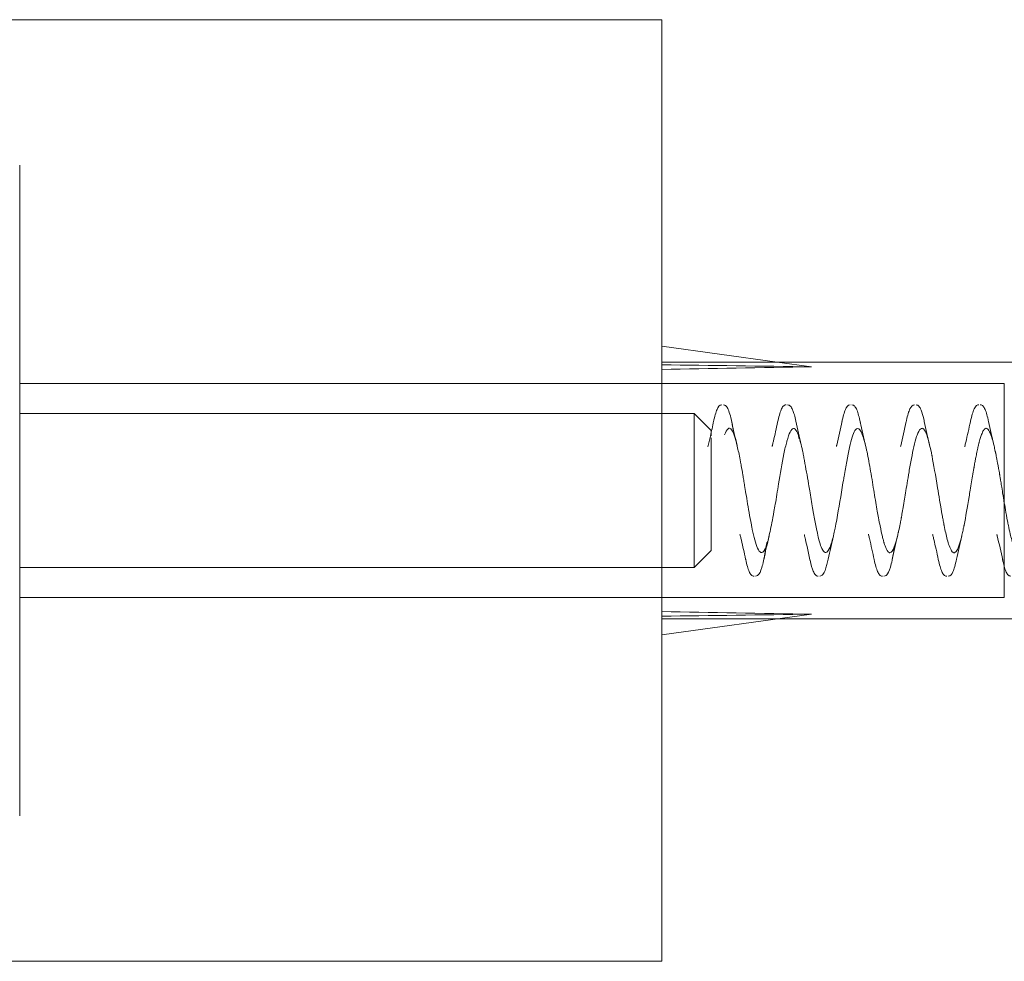
# Model space of a CAD drawing. Units: millimetres. Extents: x -692 to 41, y 0 to 701.
# Drawn here: x -9 to 14, y 603 to 625 of the extents above; entities that cross this region are included whole.
import ezdxf

# ---------------------------------------------------------------- set-up
doc = ezdxf.new("R2010")
doc.units = ezdxf.units.MM
doc.header["$MEASUREMENT"] = 0

msp = doc.modelspace()

# ---------------------------------------------------------------- linework, layer by layer
at = {"color": 0, "linetype": 'Continuous', "lineweight": 0, "extrusion": (3.40863e-16, 1, -2.22045e-16)}
for p, q in [((5.523, 625.162), (-27.477, 625.162)), ((5.523, 625.162), (5.523, 603.568)), ((8.219, 617.162), (5.523, 617.533)), ((5.523, 617.162), (14.123, 617.162)), ((9.023, 617.051), (8.219, 617.162)), ((5.523, 616.662), (-9.477, 616.662)), ((5.523, 616.662), (13.523, 616.662)), ((13.523, 611.662), (13.523, 616.662)), ((6.277, 615.962), (-9.477, 615.962)), ((6.277, 615.962), (6.277, 615.781)), ((6.677, 615.562), (6.277, 615.962)), ((6.277, 615.781), (6.277, 612.362)), ((6.677, 615.562), (6.677, 615.46)), ((6.677, 615.471), (6.677, 615.44)), ((6.677, 615.393), (6.677, 612.762)), ((6.677, 612.762), (6.277, 612.362)), ((6.277, 612.362), (-9.477, 612.362)), ((5.523, 611.662), (-9.477, 611.662)), ((5.523, 611.662), (13.523, 611.662)), ((9.023, 611.273), (5.523, 610.791)), ((5.523, 611.162), (8.219, 611.162)), ((8.219, 611.162), (14.123, 611.162)), ((5.523, 603.568), (5.523, 603.162)), ((5.523, 603.162), (-27.477, 603.162))]:
    msp.add_line(p, q, dxfattribs=at)
at = {"color": 0, "linetype": 'Continuous', "lineweight": 0}
for major_axis, ratio, start_param, end_param in [((57.195, -1.815), 0.041765, 1.948078, 2.014794), ((57.195, 0.311), 0.052169, -2.013752, -1.947036)]:
    msp.add_ellipse((30.023, 614.162), major_axis=major_axis, ratio=ratio, start_param=start_param, end_param=end_param, dxfattribs=at)
at = {"color": 0, "linetype": 'Continuous', "lineweight": 0, "extrusion": (2.15257e-19, 1.19483e-18, -1)}
msp.add_ellipse((30.023, 614.162), major_axis=(57.195, -0.311), ratio=0.052169, start_param=-2.013752, end_param=-1.947036, dxfattribs=at)
at = {"color": 0, "linetype": 'Continuous', "lineweight": 0, "extrusion": (8.86818e-19, -3.63224e-17, -1)}
msp.add_ellipse((30.023, 614.162), major_axis=(57.195, 1.815), ratio=0.041765, start_param=1.948078, end_param=2.014794, dxfattribs=at)
at = {"color": 0, "linetype": 'Continuous', "lineweight": 0}
for points, knots in [([(-9.477, 606.842), (-9.477, 606.96), (-9.477, 607.112), (-9.477, 607.299), (-9.477, 607.311), (-9.477, 607.323), (-9.477, 607.337), (-9.477, 607.54), (-9.477, 607.779), (-9.477, 608.054), (-9.477, 608.072), (-9.477, 608.09), (-9.477, 608.109), (-9.477, 608.381), (-9.477, 608.682), (-9.477, 609.011), (-9.477, 609.059), (-9.477, 609.105), (-9.477, 609.155), (-9.477, 609.549), (-9.477, 609.976), (-9.477, 610.432), (-9.477, 610.832), (-9.477, 611.249), (-9.477, 611.682), (-9.477, 611.744), (-9.477, 611.807), (-9.477, 611.868), (-9.477, 612.327), (-9.477, 612.796), (-9.477, 613.274), (-9.477, 613.305), (-9.477, 613.339), (-9.477, 613.369), (-9.477, 613.829), (-9.477, 614.288), (-9.477, 614.749), (-9.477, 614.78), (-9.477, 614.812), (-9.477, 614.841), (-9.477, 615.304), (-9.477, 615.76), (-9.477, 616.207), (-9.477, 616.627), (-9.477, 617.033), (-9.477, 617.426), (-9.477, 617.453), (-9.477, 617.477), (-9.477, 617.505), (-9.477, 617.92), (-9.477, 618.313), (-9.477, 618.684), (-9.477, 618.709), (-9.477, 618.732), (-9.477, 618.758), (-9.477, 619.116), (-9.477, 619.447), (-9.477, 619.751), (-9.477, 619.794), (-9.477, 619.836), (-9.477, 619.879), (-9.477, 620.225), (-9.477, 620.527), (-9.477, 620.784), (-9.477, 621.009), (-9.477, 621.197), (-9.477, 621.346), (-9.477, 621.367), (-9.477, 621.388), (-9.477, 621.408), (-9.477, 621.553), (-9.477, 621.654), (-9.477, 621.71), (-9.477, 621.714), (-9.477, 621.717), (-9.477, 621.721), (-9.477, 621.748), (-9.477, 621.762), (-9.477, 621.762)], [0.25, 0.25, 0.25, 0.25, 0.2792969, 0.2792969, 0.2792969, 0.28125, 0.28125, 0.28125, 0.3105469, 0.3105469, 0.3105469, 0.3125, 0.3125, 0.3125, 0.3398438, 0.3398438, 0.3398438, 0.34375, 0.34375, 0.34375, 0.375, 0.375, 0.375, 0.4023438, 0.4023438, 0.4023438, 0.40625, 0.40625, 0.40625, 0.4355469, 0.4355469, 0.4355469, 0.4375, 0.4375, 0.4375, 0.4667969, 0.4667969, 0.4667969, 0.46875, 0.46875, 0.46875, 0.5, 0.5, 0.5, 0.5292969, 0.5292969, 0.5292969, 0.53125, 0.53125, 0.53125, 0.5605469, 0.5605469, 0.5605469, 0.5625, 0.5625, 0.5625, 0.5898438, 0.5898438, 0.5898438, 0.59375, 0.59375, 0.59375, 0.625, 0.625, 0.625, 0.6523438, 0.6523438, 0.6523438, 0.65625, 0.65625, 0.65625, 0.6855469, 0.6855469, 0.6855469, 0.6875, 0.6875, 0.6875, 0.7043445, 0.7043445, 0.7043445, 0.7043445]), ([(6.731, 615.769), (6.758, 615.893), (6.784, 615.988), (6.838, 616.111), (6.866, 616.162), (6.926, 616.162)], [0, 0, 0, 0, 0.646942, 0.646942, 1.216202, 1.216202, 1.216202, 1.216202]), ([(6.962, 616.162), (6.988, 616.162), (7.01, 616.149), (7.046, 616.113), (7.061, 616.087), (7.109, 615.977), (7.14, 615.855), (7.18, 615.65), (7.189, 615.602), (7.198, 615.551)], [0, 0, 0, 0, 0.248544, 0.248544, 0.567157, 0.567157, 1.337685, 1.337685, 1.554369, 1.554369, 1.554369, 1.554369]), ([(8.229, 615.757), (8.255, 615.882), (8.282, 615.98), (8.324, 616.082), (8.339, 616.109), (8.375, 616.148), (8.399, 616.163), (8.425, 616.163)], [0, 0, 0, 0, 0.648069, 0.648069, 0.973956, 0.973956, 1.234919, 1.234919, 1.234919, 1.234919]), ([(8.462, 616.162), (8.488, 616.162), (8.511, 616.148), (8.548, 616.11), (8.563, 616.082), (8.588, 616.023), (8.598, 615.995), (8.608, 615.963)], [0, 0, 0, 0, 0.2595129, 0.2595129, 0.5937539, 0.5937539, 0.8278909, 0.8278909, 0.8278909, 0.8278909]), ([(8.609, 615.964), (8.612, 615.952), (8.627, 615.901), (8.643, 615.838), (8.654, 615.783)], [0.41769817, 0.41769817, 0.41769817, 0.41769817, 0.42001706, 0.42791188, 0.42791188, 0.42791188, 0.42791188]), ([(9.729, 615.758), (9.756, 615.886), (9.783, 615.986), (9.837, 616.112), (9.868, 616.162), (9.926, 616.162)], [0, 0, 0, 0, 0.663414, 0.663414, 1.231051, 1.231051, 1.231051, 1.231051]), ([(9.962, 616.162), (9.989, 616.162), (10.012, 616.147), (10.049, 616.108), (10.065, 616.08), (10.108, 615.975), (10.134, 615.876), (10.161, 615.749)], [0, 0, 0, 0, 0.264525, 0.264525, 0.60521, 0.60521, 1.252038, 1.252038, 1.252038, 1.252038]), ([(11.238, 615.8), (11.264, 615.919), (11.29, 616.009), (11.344, 616.118), (11.373, 616.162), (11.426, 616.162)], [0, 0, 0, 0, 0.645896, 0.645896, 1.16744, 1.16744, 1.16744, 1.16744]), ([(11.463, 616.162), (11.489, 616.162), (11.513, 616.147), (11.55, 616.108), (11.565, 616.079), (11.605, 615.983), (11.627, 615.9), (11.65, 615.797)], [0, 0, 0, 0, 0.264294, 0.264294, 0.601224, 0.601224, 1.158501, 1.158501, 1.158501, 1.158501]), ([(12.723, 615.73), (12.75, 615.862), (12.777, 615.965), (12.822, 616.079), (12.839, 616.112), (12.879, 616.151), (12.901, 616.163), (12.925, 616.163)], [0, 0, 0, 0, 0.659231, 0.659231, 1.045144, 1.045144, 1.276381, 1.276381, 1.276381, 1.276381]), ([(12.961, 616.163), (12.987, 616.163), (13.01, 616.149), (13.046, 616.113), (13.061, 616.086), (13.103, 615.988), (13.13, 615.893), (13.156, 615.77)], [0, 0, 0, 0, 0.250789, 0.250789, 0.572738, 0.572738, 1.221128, 1.221128, 1.221128, 1.221128]), ([(6.598, 615.182), (6.619, 615.266), (6.639, 615.35), (6.684, 615.549), (6.71, 615.664), (6.734, 615.78)], [0, 0, 0, 0, 0.2684107, 0.2684107, 0.6262609, 0.6262609, 0.6262609, 0.6262609]), ([(8.099, 615.19), (8.099, 615.19), (8.099, 615.19), (8.099, 615.19), (8.099, 615.19), (8.1, 615.194), (8.101, 615.198), (8.104, 615.212), (8.107, 615.222), (8.116, 615.26), (8.122, 615.287), (8.163, 615.462), (8.197, 615.611), (8.229, 615.762)], [0, 0, 0, 0, 0.000046, 0.000046, 0.0001381, 0.0001381, 0.0125642, 0.0125642, 0.0457007, 0.0457007, 0.1340682, 0.1340682, 0.6057769, 0.6057769, 0.6057769, 0.6057769]), ([(9.6, 615.189), (9.6, 615.189), (9.6, 615.189), (9.6, 615.189), (9.6, 615.19), (9.601, 615.191), (9.601, 615.192), (9.602, 615.195), (9.602, 615.198), (9.605, 615.208), (9.607, 615.216), (9.653, 615.408), (9.695, 615.596), (9.735, 615.786)], [0, 0, 0, 0, 0.0000286, 0.0000286, 0.0004866, 0.0004866, 0.0041503, 0.0041503, 0.0114777, 0.0114777, 0.0369577, 0.0369577, 0.6239129, 0.6239129, 0.6239129, 0.6239129]), ([(11.099, 615.187), (11.099, 615.187), (11.099, 615.187), (11.099, 615.188), (11.099, 615.188), (11.1, 615.191), (11.1, 615.193), (11.102, 615.199), (11.103, 615.203), (11.149, 615.393), (11.191, 615.583), (11.232, 615.774)], [0, 0, 0, 0, 0.0001162, 0.0001162, 0.0010457, 0.0010457, 0.0084821, 0.0084821, 0.0214233, 0.0214233, 0.6171035, 0.6171035, 0.6171035, 0.6171035]), ([(12.598, 615.185), (12.598, 615.185), (12.598, 615.185), (12.598, 615.185), (12.598, 615.185), (12.598, 615.185), (12.598, 615.185), (12.599, 615.187), (12.599, 615.189), (12.601, 615.194), (12.601, 615.196), (12.609, 615.228), (12.616, 615.258), (12.661, 615.446), (12.697, 615.608), (12.732, 615.77)], [0, 0, 0, 0, 0.0000123, 0.0000123, 0.000037, 0.000037, 0.0004319, 0.0004319, 0.0067493, 0.0067493, 0.0156331, 0.0156331, 0.1104022, 0.1104022, 0.6163658, 0.6163658, 0.6163658, 0.6163658]), ([(6.989, 615.466), (7.012, 615.526), (7.038, 615.582), (7.069, 615.606), (7.079, 615.615), (7.09, 615.619), (7.101, 615.618), (7.124, 615.617), (7.148, 615.594), (7.173, 615.545), (7.212, 615.471), (7.255, 615.335), (7.302, 615.123), (7.324, 615.027), (7.346, 614.915), (7.37, 614.788), (7.372, 614.775), (7.374, 614.763), (7.377, 614.75), (7.39, 614.678), (7.403, 614.603), (7.416, 614.524), (7.423, 614.484), (7.43, 614.444), (7.437, 614.403), (7.44, 614.382), (7.443, 614.361), (7.447, 614.34), (7.449, 614.33), (7.45, 614.32), (7.452, 614.309), (7.453, 614.304), (7.454, 614.298), (7.455, 614.293), (7.455, 614.288), (7.457, 614.279), (7.457, 614.277), (7.476, 614.165), (7.499, 614.019), (7.528, 613.848), (7.556, 613.678), (7.59, 613.48), (7.629, 613.292), (7.632, 613.278), (7.634, 613.265), (7.637, 613.251), (7.674, 613.078), (7.716, 612.918), (7.761, 612.817), (7.785, 612.762), (7.811, 612.724), (7.838, 612.713), (7.851, 612.708), (7.865, 612.709), (7.879, 612.719), (7.886, 612.724), (7.894, 612.731), (7.901, 612.74), (7.902, 612.742), (7.904, 612.744), (7.905, 612.745), (7.907, 612.749), (7.91, 612.752), (7.912, 612.755), (7.914, 612.758), (7.916, 612.761), (7.917, 612.764), (7.918, 612.766), (7.919, 612.768), (7.92, 612.769), (7.921, 612.771), (7.923, 612.774), (7.923, 612.774), (7.939, 612.804), (7.958, 612.848), (7.979, 612.917), (8.001, 612.986), (8.025, 613.079), (8.052, 613.203), (8.08, 613.327), (8.11, 613.482), (8.143, 613.67), (8.153, 613.725), (8.163, 613.783), (8.173, 613.844), (8.198, 613.989), (8.224, 614.148), (8.251, 614.314), (8.29, 614.549), (8.331, 614.799), (8.376, 615.019), (8.397, 615.123), (8.419, 615.219), (8.441, 615.303), (8.442, 615.308), (8.444, 615.313), (8.445, 615.318), (8.469, 615.405), (8.494, 615.476), (8.519, 615.526), (8.569, 615.626), (8.622, 615.645), (8.678, 615.54), (8.688, 615.521), (8.698, 615.497), (8.709, 615.47), (8.727, 615.421), (8.746, 615.359), (8.765, 615.285), (8.78, 615.227), (8.795, 615.162), (8.81, 615.091), (8.817, 615.055), (8.825, 615.018), (8.832, 614.98), (8.84, 614.941), (8.847, 614.903), (8.855, 614.86), (8.887, 614.689), (8.919, 614.502), (8.95, 614.314), (8.959, 614.261), (8.968, 614.209), (8.977, 614.157), (8.999, 614.02), (9.022, 613.885), (9.044, 613.756), (9.105, 613.4), (9.164, 613.094), (9.222, 612.913), (9.23, 612.89), (9.237, 612.868), (9.244, 612.849), (9.295, 612.719), (9.344, 612.688), (9.392, 612.736), (9.419, 612.764), (9.446, 612.818), (9.472, 612.895), (9.486, 612.934), (9.499, 612.978), (9.512, 613.029), (9.526, 613.078), (9.539, 613.133), (9.551, 613.192), (9.603, 613.428), (9.653, 613.724), (9.701, 614.016), (9.725, 614.162), (9.749, 614.307), (9.773, 614.446), (9.775, 614.461), (9.778, 614.476), (9.78, 614.491), (9.801, 614.614), (9.822, 614.73), (9.842, 614.838), (9.887, 615.08), (9.931, 615.277), (9.972, 615.41), (9.993, 615.476), (10.014, 615.527), (10.034, 615.561), (10.039, 615.568), (10.044, 615.575), (10.048, 615.581), (10.064, 615.601), (10.079, 615.611), (10.094, 615.613), (10.133, 615.616), (10.17, 615.562), (10.206, 615.471), (10.241, 615.38), (10.275, 615.252), (10.308, 615.102), (10.311, 615.09), (10.313, 615.077), (10.316, 615.064), (10.346, 614.924), (10.374, 614.768), (10.401, 614.612), (10.43, 614.441), (10.457, 614.271), (10.483, 614.113), (10.509, 613.954), (10.534, 613.807), (10.557, 613.676), (10.566, 613.623), (10.575, 613.573), (10.584, 613.526), (10.597, 613.456), (10.609, 613.392), (10.621, 613.334), (10.641, 613.236), (10.659, 613.155), (10.675, 613.088), (10.684, 613.055), (10.692, 613.025), (10.699, 612.998), (10.703, 612.985), (10.706, 612.972), (10.71, 612.96), (10.712, 612.954), (10.713, 612.948), (10.715, 612.942), (10.716, 612.94), (10.717, 612.937), (10.717, 612.934), (10.718, 612.932), (10.719, 612.929), (10.72, 612.927), (10.722, 612.92), (10.732, 612.889), (10.738, 612.872), (10.771, 612.78), (10.803, 612.723), (10.836, 612.71), (10.841, 612.708), (10.846, 612.707), (10.852, 612.708), (10.886, 612.709), (10.92, 612.759), (10.953, 612.845), (10.973, 612.895), (10.992, 612.957), (11.011, 613.03), (11.021, 613.067), (11.03, 613.106), (11.04, 613.147), (11.042, 613.158), (11.045, 613.171), (11.046, 613.175), (11.047, 613.179), (11.048, 613.184), (11.05, 613.189), (11.052, 613.201), (11.055, 613.215), (11.059, 613.233), (11.067, 613.268), (11.077, 613.316), (11.09, 613.382), (11.096, 613.414), (11.103, 613.451), (11.111, 613.492), (11.113, 613.503), (11.116, 613.516), (11.117, 613.521), (11.118, 613.527), (11.119, 613.532), (11.12, 613.538), (11.122, 613.549), (11.124, 613.561), (11.126, 613.573), (11.135, 613.621), (11.144, 613.674), (11.154, 613.732), (11.159, 613.762), (11.164, 613.792), (11.17, 613.824), (11.172, 613.839), (11.175, 613.856), (11.178, 613.872), (11.179, 613.88), (11.181, 613.889), (11.182, 613.897), (11.183, 613.901), (11.183, 613.905), (11.184, 613.91), (11.185, 613.914), (11.186, 613.921), (11.186, 613.922), (11.203, 614.026), (11.226, 614.165), (11.254, 614.335), (11.267, 614.416), (11.282, 614.504), (11.298, 614.597), (11.315, 614.697), (11.334, 614.803), (11.354, 614.909), (11.39, 615.097), (11.431, 615.287), (11.476, 615.424), (11.48, 615.435), (11.483, 615.445), (11.487, 615.455), (11.512, 615.523), (11.538, 615.575), (11.565, 615.599), (11.579, 615.612), (11.593, 615.617), (11.607, 615.615), (11.615, 615.614), (11.622, 615.611), (11.629, 615.605), (11.633, 615.603), (11.637, 615.599), (11.641, 615.596), (11.642, 615.594), (11.644, 615.592), (11.646, 615.589), (11.647, 615.588), (11.648, 615.587), (11.649, 615.586), (11.65, 615.585), (11.651, 615.583), (11.652, 615.582), (11.653, 615.581), (11.654, 615.58), (11.655, 615.579), (11.676, 615.549), (11.702, 615.495), (11.731, 615.402), (11.761, 615.306), (11.795, 615.168), (11.833, 614.976), (11.834, 614.973), (11.835, 614.969), (11.835, 614.966), (11.874, 614.768), (11.917, 614.514), (11.964, 614.228), (11.98, 614.135), (11.995, 614.038), (12.012, 613.94), (12.02, 613.888), (12.029, 613.836), (12.038, 613.784), (12.051, 613.708), (12.064, 613.633), (12.077, 613.559), (12.084, 613.522), (12.091, 613.486), (12.097, 613.45), (12.101, 613.432), (12.104, 613.414), (12.108, 613.396), (12.109, 613.387), (12.111, 613.378), (12.113, 613.37), (12.114, 613.365), (12.115, 613.361), (12.115, 613.356), (12.116, 613.352), (12.117, 613.346), (12.118, 613.343), (12.142, 613.222), (12.166, 613.112), (12.19, 613.021), (12.205, 612.966), (12.22, 612.917), (12.234, 612.876), (12.254, 612.821), (12.273, 612.779), (12.293, 612.75), (12.302, 612.736), (12.312, 612.726), (12.322, 612.718), (12.326, 612.715), (12.331, 612.712), (12.336, 612.71), (12.339, 612.71), (12.341, 612.709), (12.344, 612.708), (12.345, 612.708), (12.346, 612.708), (12.347, 612.708), (12.348, 612.708), (12.349, 612.708), (12.351, 612.708), (12.357, 612.708), (12.363, 612.71), (12.369, 612.712), (12.409, 612.732), (12.446, 612.811), (12.479, 612.916), (12.499, 612.977), (12.517, 613.046), (12.535, 613.121), (12.539, 613.139), (12.543, 613.158), (12.547, 613.177), (12.552, 613.196), (12.556, 613.215), (12.56, 613.235), (12.564, 613.254), (12.568, 613.274), (12.572, 613.293), (12.574, 613.303), (12.576, 613.313), (12.578, 613.323), (12.579, 613.328), (12.58, 613.333), (12.581, 613.338), (12.582, 613.343), (12.583, 613.346), (12.584, 613.352), (12.623, 613.549), (12.662, 613.778), (12.701, 614.013), (12.71, 614.064), (12.718, 614.116), (12.727, 614.168), (12.738, 614.234), (12.748, 614.301), (12.759, 614.367), (12.769, 614.425), (12.778, 614.484), (12.788, 614.541), (12.793, 614.569), (12.797, 614.597), (12.802, 614.625), (12.805, 614.639), (12.807, 614.653), (12.81, 614.667), (12.811, 614.674), (12.812, 614.681), (12.813, 614.688), (12.814, 614.693), (12.815, 614.698), (12.816, 614.703), (12.817, 614.71), (12.817, 614.712), (12.818, 614.715), (12.822, 614.736), (12.828, 614.771), (12.837, 614.818), (12.842, 614.845), (12.847, 614.875), (12.854, 614.909), (12.857, 614.926), (12.86, 614.943), (12.864, 614.962), (12.866, 614.971), (12.868, 614.98), (12.87, 614.99), (12.871, 614.994), (12.871, 614.999), (12.872, 615.004), (12.873, 615.009), (12.875, 615.016), (12.875, 615.019), (12.886, 615.069), (12.895, 615.114), (12.905, 615.155), (12.905, 615.158), (12.906, 615.16), (12.906, 615.163), (12.911, 615.184), (12.916, 615.205), (12.921, 615.224), (12.923, 615.233), (12.925, 615.243), (12.927, 615.252), (12.929, 615.256), (12.93, 615.261), (12.931, 615.265), (12.931, 615.267), (12.932, 615.269), (12.932, 615.272), (12.933, 615.274), (12.934, 615.278), (12.934, 615.278), (12.937, 615.291), (12.949, 615.337), (12.968, 615.399), (12.978, 615.43), (12.989, 615.464), (13.003, 615.497), (13.01, 615.514), (13.017, 615.53), (13.025, 615.545), (13.029, 615.552), (13.033, 615.559), (13.037, 615.566), (13.039, 615.569), (13.041, 615.572), (13.043, 615.575), (13.045, 615.577), (13.046, 615.578), (13.047, 615.58), (13.047, 615.581), (13.048, 615.581), (13.048, 615.582), (13.049, 615.583), (13.05, 615.584), (13.05, 615.584), (13.06, 615.597), (13.071, 615.607), (13.083, 615.612), (13.088, 615.614), (13.093, 615.615), (13.098, 615.616), (13.117, 615.616), (13.138, 615.604), (13.162, 615.566), (13.168, 615.557), (13.174, 615.546), (13.181, 615.533), (13.184, 615.527), (13.186, 615.522), (13.189, 615.516), (13.191, 615.511), (13.194, 615.506), (13.196, 615.5), (13.206, 615.477), (13.215, 615.451), (13.225, 615.421), (13.237, 615.384), (13.25, 615.342), (13.262, 615.295), (13.269, 615.268), (13.276, 615.239), (13.283, 615.208), (13.293, 615.167), (13.303, 615.123), (13.313, 615.077), (13.314, 615.071), (13.315, 615.065), (13.316, 615.059), (13.317, 615.057), (13.317, 615.057), (13.317, 615.056), (13.318, 615.054), (13.318, 615.051), (13.319, 615.046), (13.321, 615.039), (13.323, 615.028), (13.326, 615.015), (13.337, 614.961), (13.358, 614.855), (13.389, 614.68), (13.397, 614.636), (13.405, 614.588), (13.414, 614.536), (13.415, 614.529), (13.416, 614.522), (13.417, 614.516), (13.418, 614.509), (13.419, 614.506), (13.42, 614.502), (13.421, 614.494), (13.422, 614.485), (13.424, 614.477), (13.427, 614.461), (13.429, 614.444), (13.432, 614.428), (13.435, 614.409), (13.438, 614.391), (13.441, 614.373), (13.449, 614.327), (13.456, 614.282), (13.463, 614.239), (13.473, 614.178), (13.482, 614.121), (13.491, 614.066), (13.495, 614.039), (13.5, 614.012), (13.504, 613.987), (13.506, 613.974), (13.508, 613.961), (13.51, 613.949), (13.511, 613.942), (13.512, 613.936), (13.513, 613.93), (13.514, 613.924), (13.516, 613.915), (13.516, 613.912), (13.535, 613.801), (13.562, 613.638), (13.599, 613.447), (13.606, 613.413), (13.613, 613.378), (13.62, 613.342), (13.633, 613.279), (13.647, 613.214), (13.661, 613.151), (13.684, 613.051), (13.709, 612.955), (13.735, 612.877), (13.748, 612.838), (13.762, 612.803), (13.777, 612.776), (13.778, 612.773), (13.78, 612.77), (13.782, 612.766), (13.784, 612.763), (13.785, 612.762), (13.786, 612.76), (13.788, 612.756), (13.791, 612.752), (13.793, 612.749), (13.795, 612.747), (13.796, 612.745), (13.797, 612.743), (13.801, 612.739), (13.804, 612.735), (13.808, 612.731), (13.827, 612.711), (13.847, 612.707), (13.866, 612.716), (13.903, 612.733), (13.941, 612.8), (13.977, 612.91), (13.979, 612.917), (13.982, 612.924), (13.984, 612.931), (14.003, 612.992), (14.022, 613.065), (14.041, 613.149), (14.043, 613.159), (14.046, 613.17), (14.048, 613.181), (14.049, 613.186), (14.049, 613.186), (14.05, 613.187), (14.05, 613.188), (14.05, 613.189), (14.05, 613.19), (14.051, 613.193), (14.052, 613.198), (14.053, 613.203), (14.055, 613.213), (14.058, 613.226), (14.062, 613.243), (14.075, 613.308), (14.099, 613.424), (14.133, 613.612), (14.14, 613.652), (14.148, 613.694), (14.156, 613.741), (14.167, 613.804), (14.179, 613.873), (14.191, 613.949), (14.213, 614.079), (14.236, 614.227), (14.262, 614.385), (14.284, 614.518), (14.308, 614.659), (14.333, 614.798), (14.338, 614.824), (14.343, 614.85), (14.348, 614.876), (14.363, 614.958), (14.38, 615.038), (14.397, 615.114), (14.405, 615.152), (14.414, 615.189), (14.423, 615.224), (14.427, 615.242), (14.432, 615.26), (14.436, 615.277), (14.438, 615.285), (14.441, 615.294), (14.443, 615.302), (14.444, 615.306), (14.445, 615.311), (14.446, 615.315), (14.447, 615.317), (14.447, 615.319), (14.448, 615.321), (14.448, 615.323), (14.449, 615.326), (14.45, 615.327), (14.471, 615.402), (14.492, 615.466), (14.513, 615.514), (14.53, 615.555), (14.548, 615.584), (14.566, 615.601), (14.604, 615.637), (14.643, 615.609), (14.682, 615.528), (14.685, 615.521), (14.688, 615.515), (14.691, 615.508), (14.728, 615.425), (14.764, 615.298), (14.799, 615.139), (14.822, 615.035), (14.846, 614.917), (14.869, 614.788), (14.884, 614.705), (14.9, 614.617), (14.915, 614.527), (14.959, 614.266), (15.003, 613.985), (15.048, 613.728), (15.081, 613.532), (15.114, 613.35), (15.148, 613.2), (15.174, 613.083), (15.2, 612.982), (15.226, 612.903), (15.278, 612.748), (15.33, 612.682), (15.382, 612.721), (15.389, 612.726), (15.397, 612.735), (15.405, 612.746), (15.475, 612.842), (15.544, 613.137), (15.614, 613.512), (15.634, 613.617), (15.653, 613.729), (15.673, 613.844), (15.693, 613.958), (15.712, 614.076), (15.732, 614.194), (15.762, 614.376), (15.791, 614.557), (15.821, 614.726)], [0, 0, 0, 0, 0.0039062, 0.0039062, 0.0039062, 0.005227, 0.005227, 0.005227, 0.0078125, 0.0078125, 0.0078125, 0.0117187, 0.0117187, 0.0117187, 0.0134958, 0.0134958, 0.0134958, 0.0136719, 0.0136719, 0.0136719, 0.0146484, 0.0146484, 0.0146484, 0.0151367, 0.0151367, 0.0151367, 0.0153809, 0.0153809, 0.0153809, 0.0155029, 0.0155029, 0.0155029, 0.015564, 0.015564, 0.015564, 0.015625, 0.015625, 0.015625, 0.0195312, 0.0195312, 0.0195312, 0.0234375, 0.0234375, 0.0234375, 0.023722, 0.023722, 0.023722, 0.0273437, 0.0273437, 0.0273437, 0.0292969, 0.0292969, 0.0292969, 0.0302734, 0.0302734, 0.0302734, 0.0307617, 0.0307617, 0.0307617, 0.0308569, 0.0308569, 0.0308569, 0.0310059, 0.0310059, 0.0310059, 0.0311279, 0.0311279, 0.0311279, 0.031189, 0.031189, 0.031189, 0.03125, 0.03125, 0.03125, 0.0351562, 0.0351562, 0.0351562, 0.0390625, 0.0390625, 0.0390625, 0.0429687, 0.0429687, 0.0429687, 0.0441209, 0.0441209, 0.0441209, 0.046875, 0.046875, 0.046875, 0.0507812, 0.0507812, 0.0507812, 0.0526174, 0.0526174, 0.0526174, 0.0527344, 0.0527344, 0.0527344, 0.0546875, 0.0546875, 0.0546875, 0.0585937, 0.0585937, 0.0585937, 0.0592953, 0.0592953, 0.0592953, 0.0605469, 0.0605469, 0.0605469, 0.0615234, 0.0615234, 0.0615234, 0.0620117, 0.0620117, 0.0620117, 0.0625, 0.0625, 0.0625, 0.0644531, 0.0644531, 0.0644531, 0.064995, 0.064995, 0.064995, 0.0664062, 0.0664062, 0.0664062, 0.0703125, 0.0703125, 0.0703125, 0.0708121, 0.0708121, 0.0708121, 0.0742187, 0.0742187, 0.0742187, 0.0761719, 0.0761719, 0.0761719, 0.0771531, 0.0771531, 0.0771531, 0.078125, 0.078125, 0.078125, 0.0820312, 0.0820312, 0.0820312, 0.0839844, 0.0839844, 0.0839844, 0.0841953, 0.0841953, 0.0841953, 0.0859375, 0.0859375, 0.0859375, 0.0898437, 0.0898437, 0.0898437, 0.0917969, 0.0917969, 0.0917969, 0.0922378, 0.0922378, 0.0922378, 0.09375, 0.09375, 0.09375, 0.0976562, 0.0976562, 0.0976562, 0.1015625, 0.1015625, 0.1015625, 0.1018879, 0.1018879, 0.1018879, 0.1054687, 0.1054687, 0.1054687, 0.109375, 0.109375, 0.109375, 0.1132812, 0.1132812, 0.1132812, 0.1148507, 0.1148507, 0.1148507, 0.1171875, 0.1171875, 0.1171875, 0.1210937, 0.1210937, 0.1210937, 0.1230469, 0.1230469, 0.1230469, 0.1240234, 0.1240234, 0.1240234, 0.1245117, 0.1245117, 0.1245117, 0.1247559, 0.1247559, 0.1247559, 0.1249695, 0.1249695, 0.1249695, 0.1256008, 0.1256008, 0.1256008, 0.1289062, 0.1289062, 0.1289062, 0.1294163, 0.1294163, 0.1294163, 0.1328125, 0.1328125, 0.1328125, 0.1347656, 0.1347656, 0.1347656, 0.1357422, 0.1357422, 0.1357422, 0.1359863, 0.1359863, 0.1359863, 0.1362305, 0.1362305, 0.1362305, 0.1367187, 0.1367187, 0.1367187, 0.1376953, 0.1376953, 0.1376953, 0.1381836, 0.1381836, 0.1381836, 0.1383057, 0.1383057, 0.1383057, 0.1384277, 0.1384277, 0.1384277, 0.1386719, 0.1386719, 0.1386719, 0.1396484, 0.1396484, 0.1396484, 0.1401367, 0.1401367, 0.1401367, 0.1403809, 0.1403809, 0.1403809, 0.1405029, 0.1405029, 0.1405029, 0.140564, 0.140564, 0.140564, 0.140625, 0.140625, 0.140625, 0.1445312, 0.1445312, 0.1445312, 0.1463981, 0.1463981, 0.1463981, 0.1484375, 0.1484375, 0.1484375, 0.1520657, 0.1520657, 0.1520657, 0.1523437, 0.1523437, 0.1523437, 0.1542969, 0.1542969, 0.1542969, 0.1552734, 0.1552734, 0.1552734, 0.1557617, 0.1557617, 0.1557617, 0.1560059, 0.1560059, 0.1560059, 0.1561279, 0.1561279, 0.1561279, 0.156189, 0.156189, 0.156189, 0.15625, 0.15625, 0.15625, 0.1564142, 0.1564142, 0.1564142, 0.1601562, 0.1601562, 0.1601562, 0.163991, 0.163991, 0.163991, 0.1640625, 0.1640625, 0.1640625, 0.1679687, 0.1679687, 0.1679687, 0.1692448, 0.1692448, 0.1692448, 0.1699219, 0.1699219, 0.1699219, 0.1708984, 0.1708984, 0.1708984, 0.1713867, 0.1713867, 0.1713867, 0.1716309, 0.1716309, 0.1716309, 0.1717529, 0.1717529, 0.1717529, 0.171814, 0.171814, 0.171814, 0.171875, 0.171875, 0.171875, 0.1742993, 0.1742993, 0.1742993, 0.1757812, 0.1757812, 0.1757812, 0.1777344, 0.1777344, 0.1777344, 0.1787109, 0.1787109, 0.1787109, 0.1791992, 0.1791992, 0.1791992, 0.1794434, 0.1794434, 0.1794434, 0.1795654, 0.1795654, 0.1795654, 0.1796875, 0.1796875, 0.1796875, 0.1801973, 0.1801973, 0.1801973, 0.1835937, 0.1835937, 0.1835937, 0.1855469, 0.1855469, 0.1855469, 0.186034, 0.186034, 0.186034, 0.1865234, 0.1865234, 0.1865234, 0.1870117, 0.1870117, 0.1870117, 0.1872559, 0.1872559, 0.1872559, 0.1873779, 0.1873779, 0.1873779, 0.1875, 0.1875, 0.1875, 0.1914062, 0.1914062, 0.1914062, 0.1922593, 0.1922593, 0.1922593, 0.1933594, 0.1933594, 0.1933594, 0.1943359, 0.1943359, 0.1943359, 0.1948242, 0.1948242, 0.1948242, 0.1950684, 0.1950684, 0.1950684, 0.1951904, 0.1951904, 0.1951904, 0.195282, 0.195282, 0.195282, 0.1954093, 0.1954093, 0.1954093, 0.1962891, 0.1962891, 0.1962891, 0.1967773, 0.1967773, 0.1967773, 0.1970215, 0.1970215, 0.1970215, 0.1971436, 0.1971436, 0.1971436, 0.1972046, 0.1972046, 0.1972046, 0.1972656, 0.1972656, 0.1972656, 0.1981854, 0.1981854, 0.1981854, 0.1982422, 0.1982422, 0.1982422, 0.1987305, 0.1987305, 0.1987305, 0.1989746, 0.1989746, 0.1989746, 0.1990967, 0.1990967, 0.1990967, 0.1991577, 0.1991577, 0.1991577, 0.1992187, 0.1992187, 0.1992187, 0.2011719, 0.2011719, 0.2011719, 0.2021484, 0.2021484, 0.2021484, 0.2026367, 0.2026367, 0.2026367, 0.2028809, 0.2028809, 0.2028809, 0.2030029, 0.2030029, 0.2030029, 0.203064, 0.203064, 0.203064, 0.2030945, 0.2030945, 0.2030945, 0.203125, 0.203125, 0.203125, 0.2045508, 0.2045508, 0.2045508, 0.2050781, 0.2050781, 0.2050781, 0.2070312, 0.2070312, 0.2070312, 0.2075195, 0.2075195, 0.2075195, 0.2077637, 0.2077637, 0.2077637, 0.2080078, 0.2080078, 0.2080078, 0.2089844, 0.2089844, 0.2089844, 0.2102158, 0.2102158, 0.2102158, 0.2109375, 0.2109375, 0.2109375, 0.2119141, 0.2119141, 0.2119141, 0.2120361, 0.2120361, 0.2120361, 0.2120819, 0.2120819, 0.2120819, 0.2124023, 0.2124023, 0.2124023, 0.2128906, 0.2128906, 0.2128906, 0.2148437, 0.2148437, 0.2148437, 0.215332, 0.215332, 0.215332, 0.2153931, 0.2153931, 0.2153931, 0.2154541, 0.2154541, 0.2154541, 0.2155762, 0.2155762, 0.2155762, 0.2158203, 0.2158203, 0.2158203, 0.2160973, 0.2160973, 0.2160973, 0.2167969, 0.2167969, 0.2167969, 0.2177734, 0.2177734, 0.2177734, 0.2182617, 0.2182617, 0.2182617, 0.2185059, 0.2185059, 0.2185059, 0.2186279, 0.2186279, 0.2186279, 0.21875, 0.21875, 0.21875, 0.2226562, 0.2226562, 0.2226562, 0.2233564, 0.2233564, 0.2233564, 0.2246094, 0.2246094, 0.2246094, 0.2265625, 0.2265625, 0.2265625, 0.2275391, 0.2275391, 0.2275391, 0.2276611, 0.2276611, 0.2276611, 0.2277832, 0.2277832, 0.2277832, 0.2280273, 0.2280273, 0.2280273, 0.2281729, 0.2281729, 0.2281729, 0.2285156, 0.2285156, 0.2285156, 0.2304687, 0.2304687, 0.2304687, 0.2341468, 0.2341468, 0.2341468, 0.234375, 0.234375, 0.234375, 0.2363281, 0.2363281, 0.2363281, 0.2365723, 0.2365723, 0.2365723, 0.2366943, 0.2366943, 0.2366943, 0.2368164, 0.2368164, 0.2368164, 0.2373047, 0.2373047, 0.2373047, 0.2382812, 0.2382812, 0.2382812, 0.2421875, 0.2421875, 0.2421875, 0.24301, 0.24301, 0.24301, 0.2441406, 0.2441406, 0.2441406, 0.2460937, 0.2460937, 0.2460937, 0.2477377, 0.2477377, 0.2477377, 0.2480469, 0.2480469, 0.2480469, 0.2490234, 0.2490234, 0.2490234, 0.2495117, 0.2495117, 0.2495117, 0.2497559, 0.2497559, 0.2497559, 0.2498779, 0.2498779, 0.2498779, 0.249939, 0.249939, 0.249939, 0.2499695, 0.2499695, 0.2499695, 0.25, 0.25, 0.25, 0.2521029, 0.2521029, 0.2521029, 0.2539062, 0.2539062, 0.2539062, 0.2578125, 0.2578125, 0.2578125, 0.2581116, 0.2581116, 0.2581116, 0.2617187, 0.2617187, 0.2617187, 0.2640839, 0.2640839, 0.2640839, 0.265625, 0.265625, 0.265625, 0.2700671, 0.2700671, 0.2700671, 0.2734375, 0.2734375, 0.2734375, 0.2760641, 0.2760641, 0.2760641, 0.28125, 0.28125, 0.28125, 0.2820433, 0.2820433, 0.2820433, 0.2890625, 0.2890625, 0.2890625, 0.2910233, 0.2910233, 0.2910233, 0.2929687, 0.2929687, 0.2929687, 0.2959794, 0.2959794, 0.2959794, 0.2959794]), ([(7.481, 612.56), (7.448, 612.71), (7.415, 612.859), (7.374, 613.033), (7.367, 613.06), (7.358, 613.098), (7.356, 613.108), (7.352, 613.126), (7.35, 613.133), (7.348, 613.142), (7.347, 613.143), (7.347, 613.144), (7.347, 613.144), (7.347, 613.145)], [0, 0, 0, 0, 0.4667332, 0.4667332, 0.5541577, 0.5541577, 0.5869399, 0.5869399, 0.6115264, 0.6115264, 0.6144403, 0.6144403, 0.6158973, 0.6158973, 0.6158973, 0.6158973]), ([(8.983, 612.544), (8.961, 612.647), (8.939, 612.749), (8.899, 612.926), (8.881, 613.002), (8.86, 613.09), (8.857, 613.104), (8.853, 613.121), (8.852, 613.124), (8.851, 613.127), (8.851, 613.127), (8.851, 613.128), (8.851, 613.129), (8.851, 613.129), (8.851, 613.129), (8.851, 613.13), (8.851, 613.13), (8.851, 613.13), (8.851, 613.13), (8.851, 613.13)], [0, 0, 0, 0, 0.3190822, 0.3190822, 0.5584042, 0.5584042, 0.603265, 0.603265, 0.6116763, 0.6116763, 0.61367, 0.61367, 0.6146669, 0.6146669, 0.6151654, 0.6151654, 0.6154146, 0.6154146, 0.6154458, 0.6154458, 0.6154458, 0.6154458]), ([(10.484, 612.547), (10.449, 612.712), (10.412, 612.876), (10.367, 613.067), (10.36, 613.097), (10.351, 613.132), (10.35, 613.138), (10.348, 613.143), (10.348, 613.143), (10.348, 613.143)], [0, 0, 0, 0, 0.5112705, 0.5112705, 0.6070309, 0.6070309, 0.6249843, 0.6249843, 0.6250342, 0.6250342, 0.6250342, 0.6250342]), ([(11.982, 612.553), (11.948, 612.71), (11.913, 612.866), (11.87, 613.049), (11.863, 613.077), (11.855, 613.111), (11.854, 613.117), (11.852, 613.126), (11.851, 613.129), (11.85, 613.134), (11.85, 613.134), (11.849, 613.135), (11.849, 613.135), (11.849, 613.135), (11.849, 613.136), (11.849, 613.136), (11.849, 613.136), (11.849, 613.136), (11.849, 613.136), (11.849, 613.136)], [0, 0, 0, 0, 0.4902594, 0.4902594, 0.5820958, 0.5820958, 0.5993142, 0.5993142, 0.6115583, 0.6115583, 0.6130888, 0.6130888, 0.6138541, 0.6138541, 0.6142367, 0.6142367, 0.6144281, 0.6144281, 0.6145237, 0.6145237, 0.6145237, 0.6145237]), ([(13.485, 612.538), (13.445, 612.728), (13.403, 612.918), (13.356, 613.111), (13.354, 613.119), (13.352, 613.129), (13.351, 613.131), (13.351, 613.134), (13.351, 613.134), (13.351, 613.134), (13.351, 613.134), (13.351, 613.134)], [0, 0, 0, 0, 0.5903931, 0.5903931, 0.6159336, 0.6159336, 0.6233039, 0.6233039, 0.6237646, 0.6237646, 0.6238798, 0.6238798, 0.6238798, 0.6238798]), ([(7.977, 612.948), (7.962, 612.855), (7.951, 612.788), (7.912, 612.573), (7.886, 612.453), (7.831, 612.272), (7.809, 612.209), (7.744, 612.168), (7.728, 612.162), (7.712, 612.162)], [0, 0, 0, 0, 0.314996, 0.314996, 0.958528, 0.958528, 1.629505, 1.629505, 1.787534, 1.787534, 1.787534, 1.787534]), ([(10.962, 612.859), (10.936, 612.696), (10.909, 612.555), (10.855, 612.34), (10.829, 612.264), (10.776, 612.187), (10.749, 612.162), (10.712, 612.162)], [0, 0, 0, 0, 0.657417, 0.657417, 1.315184, 1.315184, 1.671712, 1.671712, 1.671712, 1.671712]), ([(7.677, 612.16), (7.651, 612.16), (7.627, 612.174), (7.591, 612.211), (7.577, 612.238), (7.534, 612.336), (7.509, 612.429), (7.483, 612.549)], [0, 0, 0, 0, 0.258901, 0.258901, 0.58437, 0.58437, 1.222049, 1.222049, 1.222049, 1.222049]), ([(9.176, 612.162), (9.149, 612.162), (9.126, 612.176), (9.09, 612.214), (9.075, 612.241), (9.034, 612.336), (9.01, 612.424), (8.985, 612.536)], [0, 0, 0, 0, 0.260123, 0.260123, 0.586611, 0.586611, 1.185354, 1.185354, 1.185354, 1.185354]), ([(10.676, 612.162), (10.65, 612.162), (10.627, 612.175), (10.592, 612.211), (10.578, 612.237), (10.535, 612.332), (10.509, 612.425), (10.483, 612.547)], [0, 0, 0, 0, 0.249826, 0.249826, 0.561553, 0.561553, 1.201539, 1.201539, 1.201539, 1.201539]), ([(12.176, 612.161), (12.15, 612.161), (12.127, 612.175), (12.092, 612.211), (12.078, 612.237), (12.035, 612.333), (12.008, 612.428), (11.982, 612.552)], [0, 0, 0, 0, 0.251659, 0.251659, 0.566605, 0.566605, 1.216377, 1.216377, 1.216377, 1.216377]), ([(12.406, 612.554), (12.379, 612.427), (12.352, 612.33), (12.298, 612.21), (12.269, 612.161), (12.213, 612.161)], [0, 0, 0, 0, 0.667278, 0.667278, 1.206496, 1.206496, 1.206496, 1.206496]), ([(13.675, 612.162), (13.648, 612.162), (13.624, 612.177), (13.588, 612.216), (13.573, 612.244), (13.532, 612.343), (13.507, 612.435), (13.482, 612.551)], [0, 0, 0, 0, 0.263857, 0.263857, 0.591358, 0.591358, 1.200478, 1.200478, 1.200478, 1.200478]), ([(9.378, 612.434), (9.35, 612.326), (9.325, 612.251), (9.269, 612.181), (9.243, 612.162), (9.212, 612.162)], [0, 0, 0, 0, 0.6785942, 0.6785942, 0.9832858, 0.9832858, 0.9832858, 0.9832858]), ([(-9.477, 606.562), (-9.477, 606.562), (-9.477, 606.57), (-9.477, 606.585), (-9.477, 606.587), (-9.477, 606.59), (-9.477, 606.593), (-9.477, 606.634), (-9.477, 606.717), (-9.477, 606.842)], [1.20434448, 1.20434448, 1.20434448, 1.20434448, 1.21679688, 1.21679688, 1.21679688, 1.21875, 1.21875, 1.21875, 1.25, 1.25, 1.25, 1.25])]:
    msp.add_open_spline(points, degree=3, knots=knots, dxfattribs=at)
for points in [[(6.926, 616.162), (6.926, 616.162), (6.926, 616.162), (6.926, 616.162)], [(8.426, 616.163), (8.426, 616.163), (8.426, 616.163), (8.425, 616.163)], [(9.926, 616.162), (9.926, 616.162), (9.926, 616.162), (9.926, 616.162)], [(11.427, 616.162), (11.427, 616.162), (11.427, 616.162), (11.426, 616.162)], [(12.926, 616.163), (12.926, 616.163), (12.925, 616.163), (12.925, 616.163)], [(6.734, 615.78), (6.734, 615.776), (6.733, 615.773), (6.732, 615.769)], [(7.155, 615.771), (7.169, 615.705), (7.183, 615.631), (7.197, 615.551)], [(7.155, 615.771), (7.195, 615.584), (7.237, 615.398), (7.281, 615.217)], [(8.229, 615.762), (8.229, 615.761), (8.228, 615.759), (8.228, 615.757)], [(8.654, 615.783), (8.694, 615.596), (8.735, 615.411), (8.778, 615.23)], [(9.735, 615.786), (9.733, 615.776), (9.731, 615.767), (9.729, 615.758)], [(10.157, 615.762), (10.158, 615.758), (10.159, 615.753), (10.16, 615.749)], [(10.157, 615.762), (10.197, 615.577), (10.239, 615.393), (10.282, 615.215)], [(11.238, 615.8), (11.236, 615.791), (11.234, 615.783), (11.232, 615.774)], [(11.65, 615.797), (11.652, 615.79), (11.654, 615.782), (11.655, 615.774)], [(11.655, 615.774), (11.695, 615.588), (11.736, 615.404), (11.779, 615.224)], [(12.732, 615.77), (12.729, 615.757), (12.726, 615.744), (12.723, 615.73)], [(13.156, 615.771), (13.156, 615.771), (13.156, 615.77), (13.156, 615.77)], [(13.156, 615.771), (13.196, 615.587), (13.236, 615.404), (13.279, 615.226)], [(8.708, 615.494), (8.714, 615.455), (8.72, 615.415), (8.727, 615.374)], [(8.708, 615.494), (8.714, 615.455), (8.72, 615.421), (8.727, 615.374)], [(8.028, 613.098), (7.985, 612.916), (7.943, 612.729), (7.903, 612.542)], [(9.53, 613.1), (9.488, 612.923), (9.447, 612.741), (9.408, 612.557)], [(11.03, 613.105), (10.986, 612.924), (10.945, 612.739), (10.905, 612.553)], [(12.53, 613.1), (12.486, 612.921), (12.446, 612.738), (12.406, 612.554)], [(7.903, 612.542), (7.927, 612.655), (7.952, 612.793), (7.976, 612.949)], [(10.905, 612.553), (10.924, 612.641), (10.943, 612.744), (10.962, 612.859)], [(7.483, 612.549), (7.482, 612.553), (7.481, 612.557), (7.481, 612.56)], [(8.984, 612.536), (8.984, 612.539), (8.983, 612.541), (8.983, 612.544)], [(9.378, 612.434), (9.388, 612.471), (9.398, 612.512), (9.408, 612.557)], [(10.484, 612.547), (10.484, 612.547), (10.484, 612.547), (10.484, 612.547)], [(11.982, 612.552), (11.982, 612.552), (11.982, 612.552), (11.982, 612.553)], [(12.406, 612.554), (12.406, 612.554), (12.406, 612.554), (12.406, 612.554)], [(13.485, 612.538), (13.484, 612.542), (13.483, 612.547), (13.482, 612.551)], [(7.677, 612.16), (7.677, 612.16), (7.676, 612.16), (7.676, 612.16)], [(9.177, 612.162), (9.176, 612.162), (9.176, 612.162), (9.176, 612.162)], [(10.676, 612.162), (10.676, 612.162), (10.676, 612.162), (10.676, 612.162)], [(12.177, 612.161), (12.177, 612.161), (12.177, 612.161), (12.176, 612.161)]]:
    msp.add_open_spline(points, degree=3, dxfattribs=at)

doc.saveas('drawing.dxf')
